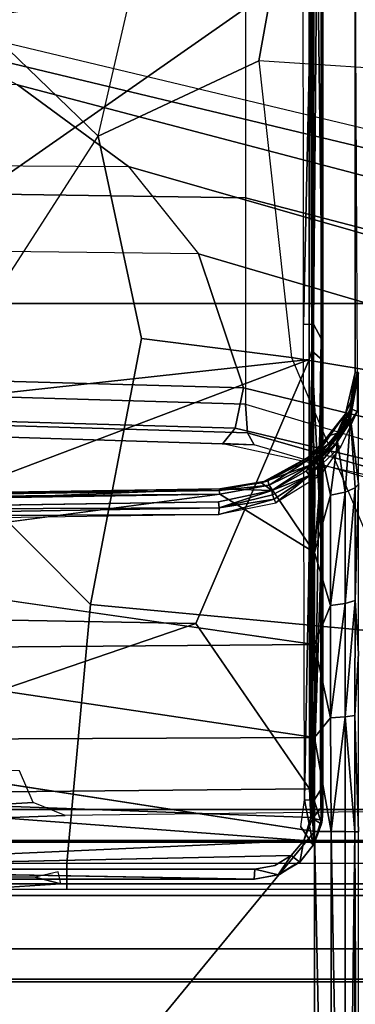
# Model space of a CAD drawing. Units: inches. Extents: x -64 to 68, y -75 to 44.
# Drawn here: x -2 to -1, y -3 to -1 of the extents above; entities that cross this region are included whole.
import ezdxf

# ---------------------------------------------------------------- set-up
doc = ezdxf.new("R2010")
doc.units = ezdxf.units.IN
doc.header["$MEASUREMENT"] = 0
for name, color, linetype in [('SEAT-BASE', 5, 'Continuous'), ('SEAT-CHASSIS', 5, 'Continuous'), ('SEAT-FABRIC', 5, 'Continuous')]:
    doc.layers.add(name, color=color, linetype=linetype)

# ---------------------------------------------------------------- blocks, each defined once
blk = doc.blocks.new('1COSM_HIGHBACK_ARMS_0T')
at = {"layer": 'SEAT-BASE'}
for points in [[(12.3044, -4.1998, 4.7496), (1.6454, -0.9103, 7.8317), (1.7558, -0.5705, 7.8418), (12.3637, -4.0172, 4.7597)], [(12.2458, -4.3804, 4.7197), (1.5354, -1.249, 7.8018), (1.6454, -0.9103, 7.8317), (12.3044, -4.1998, 4.7496)], [(12.2256, -4.4222, 4.6922), (1.5168, -1.2951, 7.7766), (1.5354, -1.249, 7.8018), (12.2458, -4.3804, 4.7197)], [(12.2077, -4.4344, 4.6427), (1.4993, -1.3109, 7.726), (1.5168, -1.2951, 7.7766), (12.2256, -4.4222, 4.6922)], [(1.4993, -1.3109, 7.726), (2.3349, -1.5542, 7.4436), (11.54, -4.2372, 4.77), (12.2077, -4.4344, 4.6427)], [(0.3572, -1.8462, 7.8317), (0.4718, -1.4063, 7.9388), (0, -1.4506, 7.9511), (0, -1.8462, 7.8418)], [(0.3572, -1.8462, 7.8317), (0.7134, -1.8462, 7.8018), (0.7977, -1.5635, 7.8643), (0.4718, -1.4063, 7.9388)], [(0.5741, -1.5177, 7.4928), (0.4505, -1.5333, 7.3408), (0.3034, -2.0482, 7.183), (0.4538, -1.9273, 7.3847)], [(0.7568, -1.5536, 7.5917), (0.5741, -1.5177, 7.4928), (0.4538, -1.9273, 7.3847), (0.685, -1.8495, 7.5321)], [(0.4505, -1.5333, 7.3408), (0.3324, -1.5912, 7.024), (0.1623, -2.2398, 6.8147), (0.3034, -2.0482, 7.183)], [(0.7549, -1.8639, 7.5804), (0.8197, -1.5913, 7.6407), (0.7568, -1.5536, 7.5917), (0.685, -1.8495, 7.5321)], [(0.7134, -1.8462, 7.8018), (0.7977, -1.5635, 7.8643), (0.8377, -1.5813, 7.8369), (0.763, -1.8427, 7.7766)], [(0.3324, -1.5912, 7.024), (0.2734, -1.6316, 6.5295), (0.1, -2.3581, 6.3616), (0.1623, -2.2398, 6.8147)], [(0.7813, -1.8851, 7.6596), (0.8404, -1.6131, 7.7235), (0.8197, -1.5913, 7.6407), (0.7549, -1.8639, 7.5804)], [(0.763, -1.8427, 7.7766), (0.8377, -1.5813, 7.8369), (0.8561, -1.5833, 7.7886), (0.7835, -1.831, 7.726)], [(0.7835, -1.831, 7.726), (0.7813, -1.8851, 7.6596), (0.8404, -1.6131, 7.7235), (0.8561, -1.5833, 7.7886)], [(0.24, -1.6322, 5.2912), (0.0591, -2.3919, 5.1688), (-0.0591, -2.3919, 5.1688), (-0.24, -1.6322, 5.2912)], [(0.2734, -1.6316, 6.5295), (0.24, -1.6322, 5.2912), (0.0591, -2.3919, 5.1688), (0.1, -2.3581, 6.3616)], [(0.4279, -12.9938, 4.6922), (0.763, -1.8427, 7.7766), (0.7835, -1.831, 7.726), (0.445, -12.9805, 4.6427)], [(0.445, -12.9805, 4.6427), (0.4638, -12.2845, 4.77), (0.7566, -2.7009, 7.4436), (0.7835, -1.831, 7.726)], [(0.7835, -1.831, 7.726), (0.7566, -2.7009, 7.4436), (0.7813, -1.8851, 7.6596)], [(0, -13, 4.7597), (0, -1.8462, 7.8418), (0.3572, -1.8462, 7.8317), (0.192, -13, 4.7496)], [(0.192, -13, 4.7496), (0.3572, -1.8462, 7.8317), (0.7134, -1.8462, 7.8018), (0.3818, -13, 4.7197)], [(0.3818, -13, 4.7197), (0.7134, -1.8462, 7.8018), (0.763, -1.8427, 7.7766), (0.4279, -12.9938, 4.6922)], [(0.6626, -2.664, 7.3173), (0.685, -1.8495, 7.5321), (0.4538, -1.9273, 7.3847), (0.4426, -2.894, 7.1322)], [(0.7309, -2.6791, 7.3655), (0.7549, -1.8639, 7.5804), (0.685, -1.8495, 7.5321), (0.6626, -2.664, 7.3173)], [(0.7566, -2.7009, 7.4436), (0.7813, -1.8851, 7.6596), (0.7549, -1.8639, 7.5804), (0.7309, -2.6791, 7.3655)], [(0.4538, -1.9273, 7.3847), (0.4426, -2.894, 7.1322), (0.2963, -3.1423, 6.9012), (0.3034, -2.0482, 7.183)], [(0.2963, -3.1423, 6.9012), (0.3034, -2.0482, 7.183), (0.1623, -2.2398, 6.8147), (0.1556, -3.5293, 6.4814)]]:
    blk.add_3dface(points, dxfattribs=at)
at = {"layer": 'SEAT-CHASSIS'}
for points in [[(1.4691, -3.8609, 14.6481), (1.4691, 3.5603, 14.6481), (1.4123, 3.5603, 14.57), (1.4123, -3.8609, 14.57)], [(1.4123, -3.8609, 14.57), (1.4123, 3.5603, 14.57), (1.4123, 3.5603, 14.4734), (1.4123, -3.8609, 14.4734)], [(1.4123, -3.8609, 14.4734), (1.4123, 3.5603, 14.4734), (1.4691, 3.5603, 14.3952), (1.4691, -3.8609, 14.3952)], [(1.561, -3.8609, 14.678), (1.561, 3.5603, 14.678), (1.4691, 3.5603, 14.6481), (1.4691, -3.8609, 14.6481)], [(1.4691, -3.8609, 14.3952), (1.4691, 3.5603, 14.3952), (1.5609, 3.5603, 14.3654), (1.5609, -3.8609, 14.3654)], [(1.6528, 3.5603, 14.3952), (1.6528, -3.8609, 14.3952), (1.5609, -3.8609, 14.3654), (1.5609, 3.5603, 14.3654)], [(1.561, 3.5603, 14.678), (1.561, -3.8609, 14.678), (1.6529, -3.8609, 14.6481), (1.6529, 3.5603, 14.6481)], [(1.7096, 3.5603, 14.4733), (1.7096, -3.8609, 14.4733), (1.6528, -3.8609, 14.3952), (1.6528, 3.5603, 14.3952)], [(1.6529, 3.5603, 14.6481), (1.6529, -3.8609, 14.6481), (1.7096, -3.8609, 14.5699), (1.7096, 3.5603, 14.5699)], [(1.7096, 3.5603, 14.5699), (1.7096, -3.8609, 14.5699), (1.7096, -3.8609, 14.4733), (1.7096, 3.5603, 14.4733)], [(1.9071, -3.3234, 14.8433), (1.9071, -1.2556, 14.8432), (1.705, -1.2597, 14.9716), (1.705, -3.3237, 14.9716)], [(1.4231, -2.1576, 14.9756), (1.4658, -3.324, 14.9844), (1.4658, -1.2613, 14.9844), (1.4117, -1.2614, 14.9733)], [(1.705, -3.3237, 14.9716), (1.705, -1.2597, 14.9716), (1.4658, -1.2613, 14.9844), (1.4658, -3.324, 14.9844)], [(1.5059, -2.1547, 13.8981), (1.0587, -2.1139, 13.7838), (1.1109, -1.5641, 13.7971), (1.5059, -1.3511, 13.8981)], [(1.5059, -1.3511, 13.8981), (1.5059, -2.1547, 13.8981), (1.5406, -2.1547, 13.9228), (1.5406, -1.3516, 13.9228)], [(1.5405, -2.165, 14.0242), (1.5497, -2.3087, 13.9646), (1.5497, -1.3527, 13.9645), (1.5405, -1.4964, 14.0242)], [(1.5406, -1.3516, 13.9228), (1.5406, -2.1547, 13.9228), (1.5497, -2.1547, 13.9645), (1.5497, -1.3527, 13.9645)], [(0.6757, -1.505, 13.7265), (0.6327, -1.7665, 13.6749), (1.1109, -1.5641, 13.7971), (1.2, -1.3826, 13.8382)], [(0.1209, -1.8229, 13.5441), (-0.1475, -1.7749, 13.4756), (-0.0959, -1.507, 13.5298), (0.1408, -1.5229, 13.5985)], [(0.1408, -1.5229, 13.5985), (0.1209, -1.8229, 13.5441), (0.6327, -1.7665, 13.6749), (0.6757, -1.505, 13.7265)], [(0.6, -2.0256, 13.6666), (0.6327, -1.7665, 13.6749), (1.1109, -1.5641, 13.7971), (1.0587, -2.1139, 13.7838)], [(0.6593, -1.6534, 16.9835), (0.6586, -1.6564, 16.9958), (-0.0311, -1.6564, 16.7455)], [(0.7376, -1.6676, 17.1266), (0.6586, -1.651, 17.1472), (0.6586, -1.6564, 16.9958)], [(0.6593, -1.6534, 16.9835), (0.7208, -1.6646, 17.0058), (0.6586, -1.6564, 16.9958)], [(0.7297, -1.6732, 17.0454), (0.7376, -1.6676, 17.1266), (0.6586, -1.6564, 16.9958)], [(0.7087, -1.664, 17.0126), (0.6586, -1.6564, 16.9958), (0.7208, -1.6646, 17.0058)], [(0.6586, -1.6564, 16.9958), (0.7087, -1.664, 17.0126), (0.7297, -1.6732, 17.0454)], [(0.6593, -1.6512, 17.1471), (0.7377, -1.6645, 17.1348), (0.8514, -1.6508, 17.2187)], [(0.7376, -1.6676, 17.1266), (0.7377, -1.6645, 17.1348), (0.6593, -1.6512, 17.1471)], [(0.6593, -1.6534, 16.9835), (0.7262, -1.6533, 16.9977), (0.7208, -1.6646, 17.0058)], [(0.7634, -1.6875, 17.03), (0.7087, -1.664, 17.0126), (0.7208, -1.6646, 17.0058)], [(0.7297, -1.6732, 17.0454), (0.7087, -1.664, 17.0126), (0.7634, -1.6875, 17.03)], [(0.7839, -1.6913, 17.0213), (0.7208, -1.6646, 17.0058), (0.7262, -1.6533, 16.9977)], [(0.7839, -1.6913, 17.0213), (0.7262, -1.6533, 16.9977), (0.7862, -1.6814, 17.0167)], [(0.7785, -1.687, 17.127), (0.7377, -1.6645, 17.1348), (0.7376, -1.6676, 17.1266)], [(0.8514, -1.6508, 17.2187), (0.7377, -1.6645, 17.1348), (0.8577, -1.6569, 17.1918)], [(0.8577, -1.6569, 17.1918), (0.7377, -1.6645, 17.1348), (0.8653, -1.6739, 17.1676)], [(0.7785, -1.687, 17.127), (0.8653, -1.6739, 17.1676), (0.7377, -1.6645, 17.1348)], [(0.8514, -1.6508, 17.2187), (1.0521, -1.6569, 17.2416), (1.1433, -1.651, 17.2867)], [(0.8577, -1.6569, 17.1918), (1.0521, -1.6569, 17.2416), (0.8514, -1.6508, 17.2187)], [(0.8653, -1.6739, 17.1676), (1.0571, -1.6739, 17.2168), (0.8577, -1.6569, 17.1918)], [(0.8577, -1.6569, 17.1918), (1.0571, -1.6739, 17.2168), (1.0521, -1.6569, 17.2416)], [(1.0521, -1.6569, 17.2416), (1.2505, -1.657, 17.2709), (1.1433, -1.651, 17.2867)], [(1.2529, -1.674, 17.2457), (1.2505, -1.657, 17.2709), (1.0521, -1.6569, 17.2416)], [(1.0571, -1.6739, 17.2168), (1.2529, -1.674, 17.2457), (1.0521, -1.6569, 17.2416)], [(1.4512, -1.6509, 17.3072), (1.1433, -1.651, 17.2867), (1.2505, -1.657, 17.2709)], [(1.2505, -1.657, 17.2709), (1.4509, -1.6574, 17.2785), (1.4512, -1.6509, 17.3072)], [(1.4509, -1.6574, 17.2785), (1.2505, -1.657, 17.2709), (1.2529, -1.674, 17.2457)], [(1.2529, -1.674, 17.2457), (1.4507, -1.6739, 17.2543), (1.4509, -1.6574, 17.2785)], [(1.4509, -1.6574, 17.2785), (1.4507, -1.6739, 17.2543), (2.7919, -1.6739, 17.2328)], [(2.7927, -1.6569, 17.2582), (2.837, -1.6509, 17.2844), (1.4509, -1.6574, 17.2785)], [(2.837, -1.6509, 17.2844), (1.4512, -1.6509, 17.3072), (1.4509, -1.6574, 17.2785)], [(2.7927, -1.6569, 17.2582), (1.4509, -1.6574, 17.2785), (2.7919, -1.6739, 17.2328)], [(0.7795, -1.695, 17.0271), (0.7634, -1.6875, 17.03), (0.7208, -1.6646, 17.0058)], [(0.7795, -1.695, 17.0271), (0.7208, -1.6646, 17.0058), (0.7839, -1.6913, 17.0213)], [(0.7297, -1.6732, 17.0454), (0.7734, -1.6901, 17.1204), (0.7376, -1.6676, 17.1266)], [(0.7685, -1.7039, 17.081), (0.7297, -1.6732, 17.0454), (0.7634, -1.6875, 17.03)], [(0.7297, -1.6732, 17.0454), (0.7901, -1.7209, 17.1008), (0.7923, -1.7179, 17.1138)], [(0.7923, -1.7179, 17.1138), (0.7734, -1.6901, 17.1204), (0.7297, -1.6732, 17.0454)], [(0.8032, -1.7137, 17.1243), (0.7376, -1.6676, 17.1266), (0.7734, -1.6901, 17.1204)], [(0.8032, -1.7137, 17.1243), (0.7785, -1.687, 17.127), (0.7376, -1.6676, 17.1266)], [(0.8703, -1.6992, 17.1515), (0.8653, -1.6739, 17.1676), (0.7785, -1.687, 17.127)], [(0.7862, -1.6814, 17.0167), (0.8366, -1.7354, 17.0335), (0.7839, -1.6913, 17.0213)], [(0.8366, -1.7354, 17.0335), (0.7862, -1.6814, 17.0167), (0.8364, -1.7172, 17.031)], [(0.8653, -1.6739, 17.1676), (1.0604, -1.6992, 17.2002), (1.0571, -1.6739, 17.2168)], [(0.8653, -1.6739, 17.1676), (0.8703, -1.6992, 17.1515), (1.0604, -1.6992, 17.2002)], [(1.2545, -1.6993, 17.2289), (1.0571, -1.6739, 17.2168), (1.0604, -1.6992, 17.2002)], [(1.0571, -1.6739, 17.2168), (1.2545, -1.6993, 17.2289), (1.2529, -1.674, 17.2457)], [(1.2529, -1.674, 17.2457), (1.4505, -1.6981, 17.2377), (1.4507, -1.6739, 17.2543)], [(1.4505, -1.6981, 17.2377), (1.2529, -1.674, 17.2457), (1.2545, -1.6993, 17.2289)], [(2.7915, -1.6992, 17.2158), (2.7919, -1.6739, 17.2328), (1.4505, -1.6981, 17.2377)], [(1.4507, -1.6739, 17.2543), (1.4505, -1.6981, 17.2377), (2.7919, -1.6739, 17.2328)], [(0.8181, -1.7332, 17.0461), (0.7685, -1.7039, 17.081), (0.7634, -1.6875, 17.03)], [(0.7795, -1.695, 17.0271), (0.8181, -1.7332, 17.0461), (0.7634, -1.6875, 17.03)], [(0.7923, -1.7179, 17.1138), (0.8032, -1.7137, 17.1243), (0.7734, -1.6901, 17.1204)], [(0.8703, -1.6992, 17.1515), (0.7785, -1.687, 17.127), (0.8032, -1.7137, 17.1243)], [(0.7839, -1.6913, 17.0213), (0.829, -1.7416, 17.0415), (0.7795, -1.695, 17.0271)], [(0.7795, -1.695, 17.0271), (0.829, -1.7416, 17.0415), (0.8181, -1.7332, 17.0461)], [(0.7839, -1.6913, 17.0213), (0.8366, -1.7354, 17.0335), (0.829, -1.7416, 17.0415)], [(1.2886, -1.7267, 17.2258), (1.4505, -1.6981, 17.2377), (1.2545, -1.6993, 17.2289)], [(1.4505, -1.7268, 17.2312), (1.4505, -1.6981, 17.2377), (1.2886, -1.7267, 17.2258)], [(1.4505, -1.6981, 17.2377), (1.4505, -1.7268, 17.2312), (2.7915, -1.6992, 17.2158)], [(-1.0194, -1.7126, 17.3157), (0.6382, -1.7128, 17.4084), (0.6002, -1.7153, 17.3616)], [(0.6382, -1.7128, 17.4084), (-1.0194, -1.7126, 17.3157), (-0.9548, -1.7126, 17.3465)], [(-1.0194, -1.7126, 17.3157), (0.6002, -1.7153, 17.3616), (-0.8819, -1.7162, 17.3042)], [(0.6382, -1.7128, 17.4084), (-0.9548, -1.7126, 17.3465), (-0.7296, -1.7297, 17.3763)], [(0.5754, -1.7286, 17.3436), (-0.8819, -1.7162, 17.3042), (0.6002, -1.7153, 17.3616)], [(-0.7296, -1.7297, 17.3763), (0.6211, -1.7314, 17.4288), (0.6382, -1.7128, 17.4084)], [(0.6002, -1.7153, 17.3616), (1.3965, -1.7277, 17.3511), (0.5754, -1.7286, 17.3436)], [(1.3795, -1.7126, 17.3821), (0.6002, -1.7153, 17.3616), (0.6382, -1.7128, 17.4084)], [(1.3789, -1.7166, 17.3649), (0.6002, -1.7153, 17.3616), (1.3795, -1.7126, 17.3821)], [(0.6002, -1.7153, 17.3616), (1.3789, -1.7166, 17.3649), (1.3965, -1.7277, 17.3511)], [(0.6211, -1.7314, 17.4288), (0.9598, -1.7148, 17.4182), (0.6382, -1.7128, 17.4084)], [(0.9598, -1.7148, 17.4182), (0.6211, -1.7314, 17.4288), (1.4281, -1.7305, 17.4315)], [(1.4309, -1.7135, 17.4139), (1.4148, -1.7126, 17.3832), (0.6382, -1.7128, 17.4084)], [(1.4148, -1.7126, 17.3832), (1.3795, -1.7126, 17.3821), (0.6382, -1.7128, 17.4084)], [(1.4309, -1.7135, 17.4139), (0.6382, -1.7128, 17.4084), (0.9598, -1.7148, 17.4182)], [(0.8063, -1.7386, 17.1038), (0.7685, -1.7039, 17.081), (0.8181, -1.7332, 17.0461)], [(0.7685, -1.7039, 17.081), (0.8063, -1.7386, 17.1038), (0.7901, -1.7209, 17.1008)], [(0.8032, -1.7137, 17.1243), (0.7923, -1.7179, 17.1138), (0.8071, -1.7341, 17.1197)], [(0.8032, -1.7137, 17.1243), (0.9694, -1.7267, 17.1733), (0.8703, -1.6992, 17.1515)], [(0.8032, -1.7137, 17.1243), (0.8143, -1.7266, 17.1266), (0.9694, -1.7267, 17.1733)], [(0.8071, -1.7341, 17.1197), (0.8143, -1.7266, 17.1266), (0.8032, -1.7137, 17.1243)], [(0.8703, -1.6992, 17.1515), (0.9694, -1.7267, 17.1733), (1.0604, -1.6992, 17.2002)], [(1.4309, -1.7135, 17.4139), (0.9598, -1.7148, 17.4182), (1.4084, -1.7149, 17.4169)], [(0.9598, -1.7148, 17.4182), (1.4281, -1.7305, 17.4315), (1.4084, -1.7149, 17.4169)], [(1.0604, -1.6992, 17.2002), (0.9694, -1.7267, 17.1733), (1.1279, -1.7267, 17.2064)], [(1.2545, -1.6993, 17.2289), (1.0604, -1.6992, 17.2002), (1.1279, -1.7267, 17.2064)], [(1.2545, -1.6993, 17.2289), (1.1279, -1.7267, 17.2064), (1.2886, -1.7267, 17.2258)], [(1.3789, -1.7166, 17.3649), (1.4148, -1.7126, 17.3832), (1.4371, -1.715, 17.3714)], [(1.3789, -1.7166, 17.3649), (1.3795, -1.7126, 17.3821), (1.4148, -1.7126, 17.3832)], [(1.4371, -1.715, 17.3714), (1.3965, -1.7277, 17.3511), (1.3789, -1.7166, 17.3649)], [(1.4741, -1.729, 17.3518), (1.3965, -1.7277, 17.3511), (1.4371, -1.715, 17.3714)], [(1.4309, -1.7135, 17.4139), (1.4084, -1.7149, 17.4169), (1.4281, -1.7305, 17.4315)], [(1.4309, -1.7135, 17.4139), (1.4371, -1.715, 17.3714), (1.4148, -1.7126, 17.3832)], [(1.4281, -1.7305, 17.4315), (1.4362, -1.717, 17.417), (1.4309, -1.7135, 17.4139)], [(1.4362, -1.717, 17.417), (1.4718, -1.7275, 17.4126), (1.4309, -1.7135, 17.4139)], [(1.4718, -1.7275, 17.4126), (1.4371, -1.715, 17.3714), (1.4309, -1.7135, 17.4139)], [(1.4718, -1.7275, 17.4126), (1.4741, -1.729, 17.3518), (1.4371, -1.715, 17.3714)], [(1.4505, -1.7268, 17.2312), (2.8347, -1.7264, 17.2085), (2.7915, -1.6992, 17.2158)], [(0.5754, -1.7286, 17.3436), (-0.2284, -1.7282, 17.312), (-0.8819, -1.7162, 17.3042)], [(0.6211, -1.7314, 17.4288), (-0.7296, -1.7297, 17.3763), (-0.7297, -1.7367, 17.3794)], [(0.6211, -1.7314, 17.4288), (-0.7297, -1.7367, 17.3794), (0.6362, -1.7361, 17.4303)], [(-0.2427, -1.7463, 17.3038), (-0.2284, -1.7282, 17.312), (0.5756, -1.7461, 17.3364)], [(0.5756, -1.7461, 17.3364), (-0.2284, -1.7282, 17.312), (0.5754, -1.7286, 17.3436)], [(0.5754, -1.7286, 17.3436), (1.3965, -1.7277, 17.3511), (1.3959, -1.7441, 17.3436)], [(0.5754, -1.7286, 17.3436), (1.3959, -1.7441, 17.3436), (0.5756, -1.7461, 17.3364)], [(1.4281, -1.7305, 17.4315), (0.6211, -1.7314, 17.4288), (0.9925, -1.7335, 17.4368)], [(0.9925, -1.7335, 17.4368), (0.6211, -1.7314, 17.4288), (0.6362, -1.7361, 17.4303)], [(0.7923, -1.7179, 17.1138), (0.7901, -1.7209, 17.1008), (0.8054, -1.7383, 17.108)], [(0.8063, -1.7386, 17.1038), (0.8054, -1.7383, 17.108), (0.7901, -1.7209, 17.1008)], [(0.7923, -1.7179, 17.1138), (0.8054, -1.7383, 17.108), (0.8071, -1.7341, 17.1197)], [(0.8143, -1.7266, 17.1266), (0.8071, -1.7341, 17.1197), (0.8532, -1.8051, 17.1361)], [(0.9694, -1.7267, 17.1733), (0.8143, -1.7266, 17.1266), (0.8532, -1.8051, 17.1361)], [(0.8836, -1.7938, 17.0435), (0.8366, -1.7354, 17.0335), (0.8364, -1.7172, 17.031)], [(0.8688, -1.8905, 17.1377), (0.9694, -1.7267, 17.1733), (0.8532, -1.8051, 17.1361)], [(0.9813, -2.7502, 17.1268), (1.1359, -2.7502, 17.1591), (1.1279, -1.7267, 17.2064)], [(1.4265, -1.7331, 17.4335), (1.4281, -1.7305, 17.4315), (0.9925, -1.7335, 17.4368)], [(1.2886, -1.7267, 17.2258), (1.1279, -1.7267, 17.2064), (1.1359, -2.7502, 17.1591)], [(1.1359, -2.7502, 17.1591), (1.2927, -2.7502, 17.178), (1.2886, -1.7267, 17.2258)], [(1.2927, -2.7502, 17.178), (1.4505, -1.7268, 17.2312), (1.2886, -1.7267, 17.2258)], [(1.4741, -1.729, 17.3518), (1.3959, -1.7441, 17.3436), (1.3965, -1.7277, 17.3511)], [(1.3959, -1.7441, 17.3436), (1.4741, -1.729, 17.3518), (1.4422, -1.7506, 17.345)], [(1.4281, -1.7305, 17.4315), (1.4265, -1.7331, 17.4335), (1.4658, -1.7454, 17.4311)], [(1.4718, -1.7275, 17.4126), (1.4362, -1.717, 17.417), (1.4281, -1.7305, 17.4315)], [(1.4281, -1.7305, 17.4315), (1.4658, -1.7454, 17.4311), (1.4718, -1.7275, 17.4126)], [(1.4658, -1.7454, 17.4311), (1.5031, -1.7522, 17.4099), (1.4718, -1.7275, 17.4126)], [(1.4741, -1.729, 17.3518), (1.4718, -1.7275, 17.4126), (1.5031, -1.7522, 17.4099)], [(1.5012, -1.7506, 17.3412), (1.4741, -1.729, 17.3518), (1.5031, -1.7522, 17.4099)], [(-0.0467, -1.7364, 17.4049), (-0.4591, -1.9338, 17.3722), (0.1434, -2.8978, 17.3176)], [(0.7636, -2.8971, 17.363), (0.6362, -1.7361, 17.4303), (-0.0467, -1.7364, 17.4049)], [(-0.0467, -1.7364, 17.4049), (0.1434, -2.8978, 17.3176), (0.7636, -2.8971, 17.363)], [(0.9925, -1.7335, 17.4368), (0.6362, -1.7361, 17.4303), (1.3769, -1.7358, 17.4348)], [(1.0916, -1.9321, 17.4296), (1.3769, -1.7358, 17.4348), (0.6362, -1.7361, 17.4303)], [(1.0742, -2.8968, 17.3769), (1.0916, -1.9321, 17.4296), (0.6362, -1.7361, 17.4303)], [(0.6362, -1.7361, 17.4303), (0.7636, -2.8971, 17.363), (1.0742, -2.8968, 17.3769)], [(0.8453, -1.8076, 17.1252), (0.8071, -1.7341, 17.1197), (0.8054, -1.7383, 17.108)], [(0.8453, -1.8076, 17.1252), (0.8054, -1.7383, 17.108), (0.8492, -1.8185, 17.1146)], [(0.8492, -1.8185, 17.1146), (0.8054, -1.7383, 17.108), (0.8063, -1.7386, 17.1038)], [(0.8492, -1.8185, 17.1146), (0.8063, -1.7386, 17.1038), (0.8181, -1.7332, 17.0461)], [(0.8532, -1.8051, 17.1361), (0.8071, -1.7341, 17.1197), (0.8453, -1.8076, 17.1252)], [(0.8624, -1.8008, 17.0518), (0.8492, -1.8185, 17.1146), (0.8181, -1.7332, 17.0461)], [(0.8181, -1.7332, 17.0461), (0.829, -1.7416, 17.0415), (0.8624, -1.8008, 17.0518)], [(0.8366, -1.7354, 17.0335), (0.8624, -1.8008, 17.0518), (0.829, -1.7416, 17.0415)], [(0.8366, -1.7354, 17.0335), (0.8699, -1.7993, 17.045), (0.8624, -1.8008, 17.0518)], [(0.8769, -1.7966, 17.0427), (0.8366, -1.7354, 17.0335), (0.8836, -1.7938, 17.0435)], [(0.8769, -1.7966, 17.0427), (0.8699, -1.7993, 17.045), (0.8366, -1.7354, 17.0335)], [(0.9925, -1.7335, 17.4368), (1.3769, -1.7358, 17.4348), (1.4265, -1.7331, 17.4335)], [(1.3873, -2.7978, 17.3859), (1.3769, -1.7358, 17.4348), (1.0916, -1.9321, 17.4296)], [(1.3873, -2.7978, 17.3859), (1.4265, -1.7331, 17.4335), (1.3769, -1.7358, 17.4348)], [(1.3873, -2.7978, 17.3859), (1.4658, -1.7454, 17.4311), (1.4265, -1.7331, 17.4335)], [(1.4658, -1.7454, 17.4311), (1.3873, -2.7978, 17.3859), (1.515, -2.8343, 17.3767)], [(1.4918, -1.7671, 17.4286), (1.4658, -1.7454, 17.4311), (1.515, -2.8343, 17.3767)], [(1.4658, -1.7454, 17.4311), (1.4918, -1.7671, 17.4286), (1.5031, -1.7522, 17.4099)], [(1.4918, -1.7671, 17.4286), (1.5255, -1.7896, 17.4074), (1.5031, -1.7522, 17.4099)], [(1.5031, -1.7522, 17.4099), (1.5255, -1.7896, 17.4074), (1.5012, -1.7506, 17.3412)], [(1.5255, -1.7896, 17.4074), (1.5244, -1.7876, 17.3379), (1.5012, -1.7506, 17.3412)], [(-0.3228, -1.9685, 13.4338), (-0.1475, -1.7749, 13.4756), (0.1209, -1.8229, 13.5441), (0.2511, -2.1009, 13.5792)], [(0.2511, -2.1009, 13.5792), (0.1209, -1.8229, 13.5441), (0.6327, -1.7665, 13.6749), (0.6, -2.0256, 13.6666)], [(0.892, -1.8919, 17.0454), (0.8624, -1.8008, 17.0518), (0.8699, -1.7993, 17.045)], [(0.8769, -1.7966, 17.0427), (0.892, -1.8919, 17.0454), (0.8699, -1.7993, 17.045)], [(0.9038, -1.8924, 17.0458), (0.8769, -1.7966, 17.0427), (0.884, -1.7936, 17.0436)], [(0.9038, -1.8924, 17.0458), (0.892, -1.8919, 17.0454), (0.8769, -1.7966, 17.0427)], [(1.5255, -1.7896, 17.4074), (1.5155, -1.8298, 17.4245), (1.5327, -1.8312, 17.4061)], [(1.5255, -1.7896, 17.4074), (1.5327, -1.8312, 17.4061), (1.5244, -1.7876, 17.3379)], [(0.8623, -1.8914, 17.1302), (0.8532, -1.8051, 17.1361), (0.8453, -1.8076, 17.1252)], [(0.8596, -1.8903, 17.121), (0.8453, -1.8076, 17.1252), (0.8492, -1.8185, 17.1146)], [(0.8453, -1.8076, 17.1252), (0.8596, -1.8903, 17.121), (0.8623, -1.8914, 17.1302)], [(0.8624, -1.8008, 17.0518), (0.8596, -1.8903, 17.121), (0.8492, -1.8185, 17.1146)], [(0.8688, -1.8905, 17.1377), (0.8532, -1.8051, 17.1361), (0.8623, -1.8914, 17.1302)], [(0.8624, -1.8008, 17.0518), (0.892, -1.8919, 17.0454), (0.8816, -1.8929, 17.0534)], [(1.5155, -1.8298, 17.4245), (1.515, -2.8343, 17.3767), (1.5327, -1.8312, 17.4061)], [(0.8596, -1.8903, 17.121), (0.8744, -2.8453, 17.0754), (0.8767, -2.8296, 17.0863)], [(0.8767, -2.8296, 17.0863), (0.8623, -1.8914, 17.1302), (0.8596, -1.8903, 17.121)], [(0.8688, -1.8905, 17.1377), (0.8623, -1.8914, 17.1302), (0.8767, -2.8296, 17.0863)], [(0.8688, -1.8905, 17.1377), (0.8835, -2.8313, 17.0935), (0.9813, -2.7502, 17.1268)], [(0.8767, -2.8296, 17.0863), (0.8835, -2.8313, 17.0935), (0.8688, -1.8905, 17.1377)], [(0.8816, -1.8929, 17.0534), (0.892, -1.8919, 17.0454), (0.8955, -2.8047, 17.0104)], [(0.892, -1.8919, 17.0454), (0.9038, -1.8924, 17.0458), (0.9079, -2.8164, 17.0015)], [(0.9079, -2.8164, 17.0015), (0.8955, -2.8047, 17.0104), (0.892, -1.8919, 17.0454)], [(0.9079, -2.8164, 17.0015), (0.9038, -1.8924, 17.0458), (0.9176, -2.8038, 17.0031)], [(-0.4591, -1.9338, 17.3722), (-0.4779, -2.8983, 17.2716), (0.1434, -2.8978, 17.3176)], [(1.0742, -2.8968, 17.3769), (1.3873, -2.7978, 17.3859), (1.0916, -1.9321, 17.4296)], [(0.2511, -2.1009, 13.5792), (-0.3228, -1.9685, 13.4338), (-0.4649, -2.1783, 13.429), (0.0851, -2.2728, 13.5805)], [(0.7496, -2.4224, 13.7186), (0.2511, -2.1009, 13.5792), (0.6, -2.0256, 13.6666), (1.0587, -2.1139, 13.7838)], [(0.7496, -2.4224, 13.7186), (0.2511, -2.1009, 13.5792), (0.0851, -2.2728, 13.5805), (0.5684, -2.5293, 13.7295)], [(0.7496, -2.4224, 13.7186), (1.0587, -2.1139, 13.7838), (1.5059, -2.1547, 13.8981), (1.5057, -2.3101, 13.8983)], [(1.5059, -2.1547, 13.8981), (1.5057, -2.3101, 13.8983), (1.5406, -2.3097, 13.9229), (1.5406, -2.1547, 13.9228)], [(1.5406, -2.1547, 13.9228), (1.5406, -2.3097, 13.9229), (1.5497, -2.3087, 13.9646), (1.5497, -2.1547, 13.9645)], [(1.4231, -2.1576, 14.9756), (1.4006, -2.2133, 14.971), (1.4658, -3.324, 14.9844), (1.4231, -2.1576, 14.9756)], [(1.5405, -2.165, 14.0242), (1.5405, -2.165, 14.0242), (1.5199, -2.1697, 14.1567), (1.529, -2.2097, 14.0984)], [(1.529, -2.2097, 14.0984), (1.529, -2.3063, 14.0984), (1.5497, -2.3087, 13.9646), (1.5405, -2.165, 14.0242)], [(0.0851, -2.2728, 13.5805), (-0.4649, -2.1783, 13.429), (-0.5953, -2.3866, 13.4896), (-0.0818, -2.4363, 13.649)], [(1.3138, -3.3243, 14.9532), (1.4658, -3.324, 14.9844), (1.4006, -2.2133, 14.971), (1.3461, -2.2364, 14.9598)]]:
    blk.add_3dface(points, dxfattribs=at)
for points, invisible_edges in [([(-0.0311, -1.6564, 16.7455), (0.6586, -1.6564, 16.9958), (0.6586, -1.651, 17.1472)], 12), ([(0.9813, -2.7502, 17.1268), (0.9694, -1.7267, 17.1733), (0.8688, -1.8905, 17.1377)], 1), ([(0.9813, -2.7502, 17.1268), (1.1279, -1.7267, 17.2064), (0.9694, -1.7267, 17.1733)], 12), ([(1.2927, -2.7502, 17.178), (1.45, -2.7502, 17.1833), (1.4505, -1.7268, 17.2312)], 2), ([(1.4422, -1.7506, 17.345), (1.4741, -1.729, 17.3518), (1.5012, -1.7506, 17.3412)], 12), ([(1.45, -2.7502, 17.1833), (2.6184, -2.6904, 17.1653), (1.4505, -1.7268, 17.2312)], 12), ([(1.4505, -1.7268, 17.2312), (2.6184, -2.6904, 17.1653), (2.8347, -1.7264, 17.2085)], 2), ([(1.5244, -1.7876, 17.3379), (1.5325, -1.8307, 17.3355), (1.5012, -1.7506, 17.3412)], 2), ([(1.5155, -1.8298, 17.4245), (1.4918, -1.7671, 17.4286), (1.515, -2.8343, 17.3767)], 1), ([(1.4918, -1.7671, 17.4286), (1.5089, -1.7952, 17.4261), (1.5255, -1.7896, 17.4074)], 2), ([(1.5155, -1.8298, 17.4245), (1.5089, -1.7952, 17.4261), (1.4918, -1.7671, 17.4286)], 12), ([(1.5155, -1.8298, 17.4245), (1.5255, -1.7896, 17.4074), (1.5089, -1.7952, 17.4261)], 2), ([(1.5327, -1.8312, 17.4061), (1.5325, -1.8307, 17.3355), (1.5244, -1.7876, 17.3379)], 1), ([(0.8624, -1.8008, 17.0518), (0.8816, -1.8929, 17.0534), (0.8596, -1.8903, 17.121)], 2), ([(1.5327, -1.8312, 17.4061), (1.515, -2.8343, 17.3767), (1.5321, -2.9384, 17.3522)], 2), ([(1.5325, -1.8307, 17.3355), (1.5327, -1.8312, 17.4061), (1.532, -2.8317, 17.2875)], 3), ([(1.532, -2.8317, 17.2875), (1.5327, -1.8312, 17.4061), (1.5321, -2.9384, 17.3522)], 13), ([(0.8955, -2.8047, 17.0104), (0.8744, -2.8453, 17.0754), (0.8596, -1.8903, 17.121)], 1), ([(0.8596, -1.8903, 17.121), (0.8816, -1.8929, 17.0534), (0.8955, -2.8047, 17.0104)], 1)]:
    blk.add_3dface(points, dxfattribs=dict(at, invisible_edges=invisible_edges))
at = {"layer": 'SEAT-FABRIC'}
for points in [[(0.5398, -10.0262, 21.6834), (0.5398, 10.0262, 21.6834), (-2.407, 10.0969, 21.0637), (-2.407, -10.0969, 21.0637)], [(3.5334, -9.9073, 21.9878), (3.5334, 9.9073, 21.9878), (0.5398, 10.0262, 21.6834), (0.5398, -10.0262, 21.6834)]]:
    blk.add_3dface(points, dxfattribs=at)

msp = doc.modelspace()

# ---------------------------------------------------------------- block references
at = {"rotation": 270}
msp.add_blockref('1COSM_HIGHBACK_ARMS_0T', (0.181, -0.865), dxfattribs=at)

doc.saveas('drawing.dxf')
